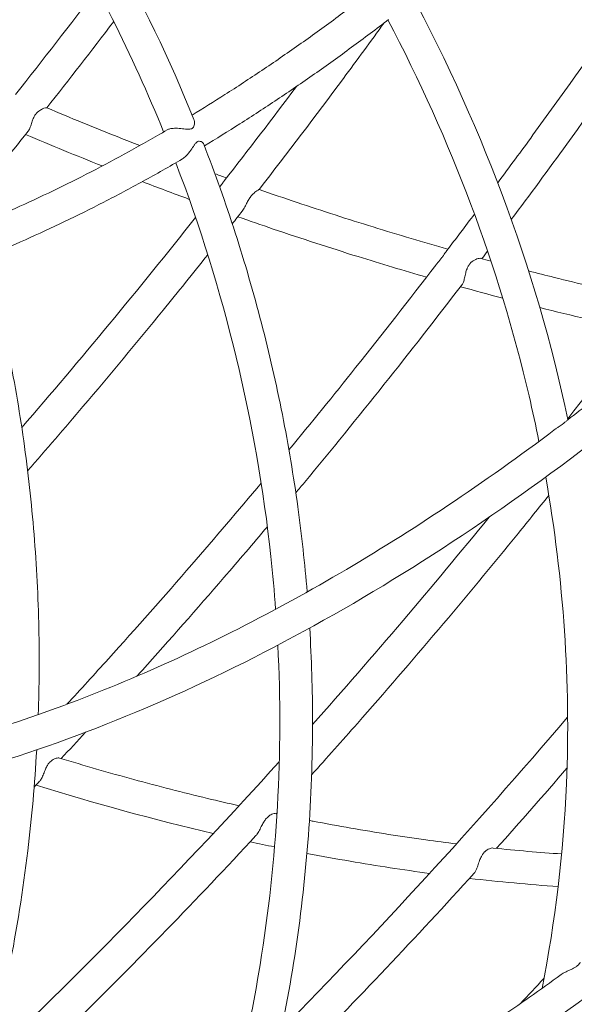
# Model space of a CAD drawing. Units: millimetres. Extents: x -6202 to 11847, y -2703 to 6201.
# Drawn here: x -257 to -122, y -1805 to -1565 of the extents above; entities that cross this region are included whole.
import ezdxf

# ---------------------------------------------------------------- set-up
doc = ezdxf.new("R2010")
doc.units = ezdxf.units.MM
doc.header["$LTSCALE"] = 20
doc.layers.add('2d', color=230, linetype='Continuous')

msp = doc.modelspace()

# ---------------------------------------------------------------- linework, layer by layer
at = {"layer": '2d', "lineweight": 0}
for points, knots in [([(-209.56, -1971.26), (-275.85, -2017.34), (-342.95, -2050.79), (-481.67, -2092.08), (-552.79, -2096.15), (-682.59, -2068.14), (-741.29, -2036.3), (-840.73, -1940.18), (-881.41, -1875.85), (-940.84, -1720.96), (-959.47, -1630.28), (-972.65, -1431.91), (-967.18, -1324.24), (-935, -1117.51), (-911.22, -1019.22), (-879.51, -922.42)], [2.661804, 2.661804, 2.661804, 2.661804, 2.946286, 2.946286, 3.26625, 3.26625, 3.58393, 3.58393, 3.902582, 3.902582, 4.223038, 4.223038, 4.543688, 4.543688, 4.82186, 4.82186, 4.82186, 4.82186]), ([(-65.79, -1823.87), (-126.56, -1876.79), (-189.27, -1917.3), (-312.19, -1969.53), (-372.36, -1981.22), (-484.47, -1974.79), (-536.35, -1956.48), (-626.52, -1891.39), (-664.8, -1844.55), (-723.37, -1727.28), (-743.78, -1657.1), (-764.87, -1500.36), (-765.58, -1413.87), (-747.2, -1233.23), (-728.1, -1139.1), (-691.43, -1017.29), (-681.96, -988.72), (-671.7, -960.38)], [2.537414, 2.537414, 2.537414, 2.537414, 2.856622, 2.856622, 3.176203, 3.176203, 3.498278, 3.498278, 3.820737, 3.820737, 4.140478, 4.140478, 4.459679, 4.459679, 4.77902, 4.77902, 4.877282, 4.877282, 4.877282, 4.877282]), ([(77, -1710.7), (14.66, -1789.68), (-52.66, -1857.68), (-190.57, -1964.83), (-261.14, -2003.96), (-398.36, -2049.18), (-465.01, -2055.32), (-587.19, -2033.89), (-642.73, -2006.55), (-737.41, -1921.43), (-776.51, -1863.63), (-834.57, -1723.17), (-853.41, -1640.37), (-868.77, -1458.3), (-865.27, -1359.05), (-845.31, -1217.95), (-838.28, -1178.85), (-829.76, -1139.58)], [2.282727, 2.282727, 2.282727, 2.282727, 2.603333, 2.603333, 2.924049, 2.924049, 3.244128, 3.244128, 3.561765, 3.561765, 3.880117, 3.880117, 4.200547, 4.200547, 4.521253, 4.521253, 4.642274, 4.642274, 4.642274, 4.642274]), ([(99.8, -1655.35), (44.54, -1728.92), (-15.56, -1792.98), (-139.44, -1895.65), (-203.21, -1934.24), (-327.98, -1981.83), (-388.98, -1990.88), (-501.6, -1978.35), (-553.23, -1956.99), (-642.1, -1886.34), (-679.31, -1837.09), (-735.92, -1715.43), (-755.19, -1642.84), (-773.67, -1481.83), (-772.85, -1393.4), (-757.7, -1264.88), (-751.79, -1227.68), (-744.36, -1190.23)], [2.246089, 2.246089, 2.246089, 2.246089, 2.566741, 2.566741, 2.887534, 2.887534, 3.207804, 3.207804, 3.525479, 3.525479, 3.843313, 3.843313, 4.163652, 4.163652, 4.484442, 4.484442, 4.612502, 4.612502, 4.612502, 4.612502]), ([(-548.69, -1341.85), (-512.02, -1338.29), (-474.09, -1340.63), (-399.45, -1356.86), (-362.75, -1370.73), (-294.13, -1408.66), (-262.24, -1432.69), (-206.36, -1488.58), (-182.4, -1520.42), (-144.75, -1588.77), (-131.08, -1625.28), (-123.22, -1662.35)], [4.495871, 4.495871, 4.495871, 4.495871, 4.811128, 4.811128, 5.126385, 5.126385, 5.441642, 5.441642, 5.756899, 5.756899, 6.07203, 6.07203, 6.07203, 6.07203]), ([(-575.93, -1346.83), (-546.45, -1345.86), (-516.69, -1348.65), (-457.73, -1361.67), (-428.57, -1372.07), (-373.33, -1399.87), (-347.25, -1417.26), (-299.8, -1457.94), (-278.43, -1481.22), (-241.72, -1532.24), (-226.38, -1559.97), (-214.54, -1589.06)], [6.251477, 6.251477, 6.251477, 6.251477, 6.496836, 6.496836, 6.747522, 6.747522, 6.998208, 6.998208, 7.248894, 7.248894, 7.499581, 7.499581, 7.499581, 7.499581]), ([(-545.39, -1355.17), (-531.2, -1355.96), (-517.01, -1357.63), (-493.64, -1361.83), (-484.39, -1363.88), (-465.93, -1368.75), (-456.72, -1371.58), (-438.51, -1377.99), (-429.51, -1381.57), (-411.9, -1389.38), (-403.28, -1393.62), (-386.38, -1402.76), (-378.09, -1407.67), (-361.77, -1418.19), (-353.76, -1423.82), (-338.16, -1435.69), (-330.57, -1441.94), (-315.98, -1454.94), (-308.97, -1461.68), (-295.46, -1475.68), (-288.97, -1482.95), (-276.46, -1498.05), (-270.45, -1505.9), (-259.03, -1522.03), (-253.63, -1530.32), (-243.54, -1547.18), (-238.84, -1555.74), (-229.93, -1573.52), (-225.74, -1582.76), (-221.93, -1592.13)], [6.337244, 6.337244, 6.337244, 6.337244, 6.457723, 6.457723, 6.537225, 6.537225, 6.617755, 6.617755, 6.698281, 6.698281, 6.777773, 6.777773, 6.857217, 6.857217, 6.937689, 6.937689, 7.018158, 7.018158, 7.097595, 7.097595, 7.177003, 7.177003, 7.257439, 7.257439, 7.337874, 7.337874, 7.417279, 7.417279, 7.499757, 7.499757, 7.499757, 7.499757]), ([(-156.78, -1461.39), (-138.38, -1480.27), (-121.77, -1500.61), (-88.36, -1550.02), (-73.14, -1579.83), (-62.28, -1610.25)], [5.4556053, 5.4556053, 5.4556053, 5.4556053, 5.6679264, 5.6679264, 5.9471503, 5.9471503, 5.9471503, 5.9471503]), ([(-140.35, -1604.56), (-137.48, -1600.68), (-134.61, -1596.79), (-124.8, -1583.33), (-117.91, -1573.67), (-107.45, -1558.68), (-103.84, -1553.44), (-100.24, -1548.16)], [4.04674123, 4.04674123, 4.04674123, 4.04674123, 4.06025631, 4.06025631, 4.0932209, 4.0932209, 4.11077956, 4.11077956, 4.11077956, 4.11077956]), ([(-137.04, -1613.51), (-132.5, -1607.43), (-127.99, -1601.3), (-116.6, -1585.62), (-109.76, -1576), (-100.6, -1562.82), (-98.21, -1559.35), (-95.82, -1555.87)], [4.04188727, 4.04188727, 4.04188727, 4.04188727, 4.06308213, 4.06308213, 4.09567105, 4.09567105, 4.10723386, 4.10723386, 4.10723386, 4.10723386]), ([(-258.08, -1582.98), (-251.38, -1574.53), (-244.74, -1565.97), (-238.15, -1557.29), (-238.15, -1557.29), (-238.15, -1557.29)], [3.99782506, 3.99782506, 3.99782506, 3.99782506, 4.02994689, 4.02994689, 4.02994799, 4.02994799, 4.02994799, 4.02994799]), ([(-171.02, -1557.67), (-173.98, -1559.96), (-176.94, -1562.2), (-182.91, -1566.61), (-185.92, -1568.78), (-191.93, -1573.02), (-194.94, -1575.09), (-200.96, -1579.13), (-203.97, -1581.1), (-209.65, -1584.72), (-212.31, -1586.38), (-214.98, -1588)], [2.6080863, 2.6080863, 2.6080863, 2.6080863, 2.632055, 2.632055, 2.6562727, 2.6562727, 2.6804904, 2.6804904, 2.7047081, 2.7047081, 2.7261249, 2.7261249, 2.7261249, 2.7261249]), ([(-166.99, -1564.67), (-170, -1566.98), (-173.01, -1569.25), (-179.05, -1573.69), (-182.07, -1575.86), (-188.12, -1580.11), (-191.15, -1582.19), (-197.22, -1586.24), (-200.25, -1588.22), (-206.18, -1591.99), (-209.08, -1593.78), (-211.97, -1595.53)], [2.6103822, 2.6103822, 2.6103822, 2.6103822, 2.6343608, 2.6343608, 2.6583393, 2.6583393, 2.6823178, 2.6823178, 2.7062963, 2.7062963, 2.7291591, 2.7291591, 2.7291591, 2.7291591]), ([(-168.08, -1565.5), (-171.38, -1570.05), (-174.7, -1574.57), (-184.84, -1588.22), (-191.7, -1597.26), (-198.63, -1606.18)], [2.22188866, 2.22188866, 2.22188866, 2.22188866, 2.23780557, 2.23780557, 2.27025899, 2.27025899, 2.27025899, 2.27025899]), ([(-167.16, -1564.8), (-151.69, -1594.13), (-140.06, -1625.1), (-131.85, -1660.23), (-131.04, -1663.94), (-130.29, -1667.66)], [5.7766949, 5.7766949, 5.7766949, 5.7766949, 6.0503527, 6.0503527, 6.0825894, 6.0825894, 6.0825894, 6.0825894]), ([(-13.45, -1570.46), (-35.72, -1595.46), (-58.7, -1618.39), (-107.26, -1661.09), (-132.92, -1680.5), (-184.46, -1713.25), (-210.33, -1726.59), (-261.55, -1746.8), (-286.9, -1753.67), (-336.22, -1760.67), (-360.2, -1760.81), (-383.16, -1757.6)], [2.3704061, 2.3704061, 2.3704061, 2.3704061, 2.531479, 2.531479, 2.7048388, 2.7048388, 2.8781986, 2.8781986, 3.0515585, 3.0515585, 3.2243001, 3.2243001, 3.2243001, 3.2243001]), ([(-250.48, -1586.23), (-250.5, -1586.22), (-250.53, -1586.22), (-250.68, -1586.23), (-250.89, -1586.28), (-251.37, -1586.45), (-251.64, -1586.57), (-252.24, -1586.92), (-252.6, -1587.17), (-252.97, -1587.58), (-253.01, -1587.62), (-253.05, -1587.68), (-253.06, -1587.69), (-253.08, -1587.71), (-253.09, -1587.72), (-253.1, -1587.73), (-253.1, -1587.74), (-253.11, -1587.75), (-253.12, -1587.76), (-253.14, -1587.78), (-253.15, -1587.8), (-253.22, -1587.9), (-253.28, -1587.98), (-253.45, -1588.25), (-253.55, -1588.43), (-253.78, -1588.91), (-253.89, -1589.2), (-254.13, -1589.89), (-254.25, -1590.28), (-254.51, -1591.05), (-254.66, -1591.41), (-254.89, -1591.81), (-254.95, -1591.9), (-255.02, -1591.98)], [4.386458, 4.386458, 4.386458, 4.386458, 4.865417, 4.865417, 6.254475, 6.254475, 7.564385, 7.564385, 9.069532, 9.069532, 9.23168, 9.23168, 9.279835, 9.279835, 9.308358, 9.308358, 9.331049, 9.331049, 9.361351, 9.361351, 9.417668, 9.417668, 9.721208, 9.721208, 10.302666, 10.302666, 11.149437, 11.149437, 12.277951, 12.277951, 13.525596, 13.525596, 13.950177, 13.950177, 13.950177, 13.950177]), ([(-227.73, -1595.45), (-229.44, -1594.79), (-231.15, -1594.12), (-235.8, -1592.27), (-238.75, -1591.09), (-244.63, -1588.68), (-247.56, -1587.46), (-250.48, -1586.23)], [1.71922461, 1.71922461, 1.71922461, 1.71922461, 1.73405494, 1.73405494, 1.75975162, 1.75975162, 1.7854483, 1.7854483, 1.7854483, 1.7854483]), ([(-221.07, -1591.63), (-220.88, -1591.52), (-220.65, -1591.44), (-220.06, -1591.29), (-219.69, -1591.25), (-218.8, -1591.22), (-218.28, -1591.25), (-217.21, -1591.35), (-216.69, -1591.42), (-215.99, -1591.47), (-215.74, -1591.48), (-215.37, -1591.43), (-215.23, -1591.4), (-215.09, -1591.34), (-215.07, -1591.33), (-215.04, -1591.32), (-215.03, -1591.31), (-215.01, -1591.3), (-215, -1591.29), (-214.99, -1591.28), (-214.98, -1591.28), (-214.95, -1591.27), (-214.94, -1591.26), (-214.89, -1591.22), (-214.85, -1591.18), (-214.76, -1591.09), (-214.71, -1591.03), (-214.57, -1590.82), (-214.51, -1590.66), (-214.39, -1590.2), (-214.37, -1589.87), (-214.44, -1589.37), (-214.48, -1589.21), (-214.54, -1589.06)], [16.023213, 16.023213, 16.023213, 16.023213, 17.569909, 17.569909, 19.462484, 19.462484, 21.790797, 21.790797, 24.308269, 24.308269, 25.737314, 25.737314, 26.630935, 26.630935, 26.77156, 26.77156, 26.854307, 26.854307, 26.916891, 26.916891, 26.983013, 26.983013, 27.085597, 27.085597, 27.409848, 27.409848, 27.928108, 27.928108, 29.014827, 29.014827, 30.9412, 30.9412, 31.994718, 31.994718, 31.994718, 31.994718]), ([(-221.07, -1591.63), (-224.17, -1593.45), (-227.26, -1595.21), (-233.46, -1598.62), (-236.55, -1600.27), (-242.74, -1603.46), (-245.83, -1605), (-252, -1607.97), (-255.08, -1609.41), (-261.23, -1612.15), (-264.3, -1613.47), (-267.37, -1614.74)], [2.7424464, 2.7424464, 2.7424464, 2.7424464, 2.7673698, 2.7673698, 2.7922931, 2.7922931, 2.8172165, 2.8172165, 2.8421399, 2.8421399, 2.8670633, 2.8670633, 2.8670633, 2.8670633]), ([(-212.13, -1595.12), (-212.18, -1595.01), (-212.25, -1594.9), (-212.47, -1594.68), (-212.62, -1594.57), (-212.93, -1594.44), (-213.09, -1594.4), (-213.37, -1594.4), (-213.48, -1594.43), (-213.62, -1594.49), (-213.64, -1594.5), (-213.67, -1594.51), (-213.68, -1594.52), (-213.7, -1594.53), (-213.7, -1594.53), (-213.72, -1594.54), (-213.73, -1594.55), (-213.75, -1594.56), (-213.77, -1594.57), (-213.82, -1594.61), (-213.86, -1594.64), (-213.97, -1594.74), (-214.03, -1594.8), (-214.23, -1595.02), (-214.37, -1595.2), (-214.72, -1595.72), (-214.98, -1596.12), (-215.61, -1597.05), (-216, -1597.56), (-216.72, -1598.28), (-217.02, -1598.53), (-217.33, -1598.71)], [58.359995, 58.359995, 58.359995, 58.359995, 59.622297, 59.622297, 61.173166, 61.173166, 62.438129, 62.438129, 63.268871, 63.268871, 63.394292, 63.394292, 63.467438, 63.467438, 63.522382, 63.522382, 63.580067, 63.580067, 63.668803, 63.668803, 63.943009, 63.943009, 64.375521, 64.375521, 65.307594, 65.307594, 66.959929, 66.959929, 68.947528, 68.947528, 70.279472, 70.279472, 70.279472, 70.279472]), ([(-212.13, -1595.12), (-209.36, -1602.26), (-206.8, -1609.48), (-202.1, -1624.05), (-199.96, -1631.4), (-196.13, -1646.19), (-194.42, -1653.64), (-191.46, -1668.6), (-190.2, -1676.12), (-188.22, -1690.56), (-187.46, -1697.48), (-186.88, -1704.41)], [1.2337447, 1.2337447, 1.2337447, 1.2337447, 1.2949273, 1.2949273, 1.35611, 1.35611, 1.4172926, 1.4172926, 1.4784752, 1.4784752, 1.5344945, 1.5344945, 1.5344945, 1.5344945]), ([(-217.33, -1598.71), (-220.53, -1600.58), (-223.73, -1602.4), (-230.13, -1605.91), (-233.33, -1607.61), (-239.72, -1610.9), (-242.91, -1612.49), (-249.3, -1615.55), (-252.49, -1617.02), (-258.86, -1619.85), (-262.04, -1621.2), (-265.22, -1622.5)], [2.7432554, 2.7432554, 2.7432554, 2.7432554, 2.7684947, 2.7684947, 2.793734, 2.793734, 2.8189733, 2.8189733, 2.8442126, 2.8442126, 2.869452, 2.869452, 2.869452, 2.869452]), ([(-218.96, -1599.66), (-207.1, -1630.64), (-199.26, -1663.07), (-195.28, -1700.06), (-194.89, -1704.34), (-194.58, -1708.63)], [1.2385458, 1.2385458, 1.2385458, 1.2385458, 1.5089063, 1.5089063, 1.5442846, 1.5442846, 1.5442846, 1.5442846]), ([(-215.67, -1608.57), (-215.72, -1608.55), (-215.78, -1608.53), (-219.6, -1607.12), (-223.37, -1605.7), (-227.13, -1604.26)], [1.6764432, 1.6764432, 1.6764432, 1.6764432, 1.67689907, 1.67689907, 1.70917521, 1.70917521, 1.70917521, 1.70917521]), ([(-208.25, -1605.56), (-208.22, -1605.52), (-208.19, -1605.48), (-208.13, -1605.41), (-208.11, -1605.38), (-208.08, -1605.34), (-208.07, -1605.33), (-208.05, -1605.31), (-208.05, -1605.3), (-208.03, -1605.28), (-208.03, -1605.28), (-208.01, -1605.26), (-208, -1605.25), (-207.98, -1605.21), (-207.96, -1605.19), (-207.73, -1604.89), (-207.53, -1604.63), (-207.27, -1604.27), (-207.19, -1604.16), (-207.11, -1604.06)], [12.101208, 12.101208, 12.101208, 12.101208, 12.271596, 12.271596, 12.39928, 12.39928, 12.448188, 12.448188, 12.483286, 12.483286, 12.520424, 12.520424, 12.569309, 12.569309, 12.674077, 12.674077, 13.937286, 13.937286, 14.58954, 14.58954, 14.58954, 14.58954]), ([(-198.63, -1606.18), (-198.63, -1606.19), (-198.65, -1606.2), (-198.76, -1606.27), (-198.93, -1606.36), (-199.29, -1606.6), (-199.46, -1606.72), (-199.91, -1607.08), (-200.22, -1607.37), (-200.55, -1607.77), (-200.57, -1607.8), (-200.6, -1607.84), (-200.61, -1607.85), (-200.63, -1607.87), (-200.63, -1607.88), (-200.65, -1607.89), (-200.65, -1607.9), (-200.67, -1607.92), (-200.68, -1607.93), (-200.7, -1607.97), (-200.72, -1607.99), (-200.94, -1608.28), (-201.12, -1608.57), (-201.48, -1609.2), (-201.65, -1609.53), (-202.01, -1610.24), (-202.2, -1610.62), (-202.51, -1611.14), (-202.62, -1611.31), (-202.74, -1611.46)], [29.524347, 29.524347, 29.524347, 29.524347, 30.045135, 30.045135, 31.454048, 31.454048, 32.417732, 32.417732, 33.936805, 33.936805, 34.052996, 34.052996, 34.097107, 34.097107, 34.128632, 34.128632, 34.16187, 34.16187, 34.205426, 34.205426, 34.298029, 34.298029, 35.340889, 35.340889, 36.429322, 36.429322, 37.725979, 37.725979, 38.443384, 38.443384, 38.443384, 38.443384]), ([(-152.52, -1620.74), (-155.51, -1619.89), (-158.51, -1619.02), (-164.6, -1617.22), (-167.69, -1616.28), (-173.88, -1614.36), (-176.97, -1613.39), (-183.16, -1611.39), (-186.26, -1610.38), (-192.44, -1608.3), (-195.53, -1607.25), (-198.62, -1606.17)], [1.5033071, 1.5033071, 1.5033071, 1.5033071, 1.5290731, 1.5290731, 1.5556568, 1.5556568, 1.5822405, 1.5822405, 1.6088243, 1.6088243, 1.6353907, 1.6353907, 1.6353907, 1.6353907]), ([(-157.74, -1627.57), (-163.3, -1625.97), (-168.85, -1624.3), (-181.33, -1620.42), (-188.24, -1618.17), (-198.04, -1614.84), (-200.93, -1613.85), (-203.82, -1612.83)], [1.5119431, 1.5119431, 1.5119431, 1.5119431, 1.5592425, 1.5592425, 1.6180708, 1.6180708, 1.6426845, 1.6426845, 1.6426845, 1.6426845]), ([(-67.42, -1614.73), (-71.1, -1618.21), (-74.78, -1621.63), (-82.18, -1628.36), (-85.88, -1631.66), (-93.32, -1638.14), (-97.04, -1641.32), (-104.51, -1647.56), (-108.26, -1650.61), (-115.76, -1656.6), (-119.51, -1659.53), (-123.28, -1662.39)], [2.4849286, 2.4849286, 2.4849286, 2.4849286, 2.5107892, 2.5107892, 2.5366498, 2.5366498, 2.5625104, 2.5625104, 2.588371, 2.588371, 2.6142316, 2.6142316, 2.6142316, 2.6142316]), ([(-211.15, -1622.1), (-214.76, -1626.65), (-218.4, -1631.15), (-228.53, -1643.58), (-235.05, -1651.42), (-246.1, -1664.43), (-250.61, -1669.66), (-255.13, -1674.83)], [2.28973131, 2.28973131, 2.28973131, 2.28973131, 2.30653281, 2.30653281, 2.33638365, 2.33638365, 2.35675724, 2.35675724, 2.35675724, 2.35675724]), ([(-155.48, -1624.62), (-155.34, -1624.44), (-155.19, -1624.25), (-154.7, -1623.66), (-154.32, -1623.22), (-153.95, -1622.75), (-153.93, -1622.72), (-153.9, -1622.68), (-153.89, -1622.67), (-153.87, -1622.65), (-153.87, -1622.64), (-153.86, -1622.63), (-153.85, -1622.62), (-153.84, -1622.6), (-153.83, -1622.59), (-153.8, -1622.56), (-153.79, -1622.54), (-153.7, -1622.43), (-153.64, -1622.34), (-153.45, -1622.08), (-153.34, -1621.91), (-153.09, -1621.53), (-152.97, -1621.35), (-152.85, -1621.18), (-152.84, -1621.16), (-152.83, -1621.14)], [27.61499, 27.61499, 27.61499, 27.61499, 28.291765, 28.291765, 29.802687, 29.802687, 29.899144, 29.899144, 29.938129, 29.938129, 29.961985, 29.961985, 29.987588, 29.987588, 30.021988, 30.021988, 30.099011, 30.099011, 30.398614, 30.398614, 31.021987, 31.021987, 31.887761, 31.887761, 31.988155, 31.988155, 31.988155, 31.988155]), ([(-265.21, -1622.5), (-263.25, -1629.89), (-261.5, -1637.34), (-258.46, -1652.35), (-257.16, -1659.91), (-255.02, -1675.08), (-254.18, -1682.71), (-252.95, -1698), (-252.56, -1705.67), (-252.25, -1720.34), (-252.3, -1727.34), (-252.53, -1734.34)], [1.2962284, 1.2962284, 1.2962284, 1.2962284, 1.357451, 1.357451, 1.418685, 1.418685, 1.4799191, 1.4799191, 1.5411531, 1.5411531, 1.5969752, 1.5969752, 1.5969752, 1.5969752]), ([(-144.47, -1622.98), (-144.58, -1622.95), (-144.74, -1622.95), (-145.23, -1623.04), (-145.64, -1623.17), (-146.41, -1623.61), (-146.81, -1623.9), (-147.18, -1624.35), (-147.2, -1624.38), (-147.23, -1624.41), (-147.24, -1624.43), (-147.26, -1624.44), (-147.26, -1624.45), (-147.27, -1624.47), (-147.28, -1624.47), (-147.29, -1624.49), (-147.3, -1624.5), (-147.32, -1624.53), (-147.34, -1624.56), (-147.42, -1624.67), (-147.48, -1624.77), (-147.67, -1625.08), (-147.77, -1625.3), (-147.99, -1625.86), (-148.09, -1626.19), (-148.28, -1626.95), (-148.36, -1627.37), (-148.54, -1628.16), (-148.62, -1628.52), (-148.81, -1629.02), (-148.9, -1629.19), (-149, -1629.32)], [5.542021, 5.542021, 5.542021, 5.542021, 6.601484, 6.601484, 8.391655, 8.391655, 10.01077, 10.01077, 10.114162, 10.114162, 10.155954, 10.155954, 10.181528, 10.181528, 10.208975, 10.208975, 10.245854, 10.245854, 10.328432, 10.328432, 10.649669, 10.649669, 11.317777, 11.317777, 12.247689, 12.247689, 13.396904, 13.396904, 14.576828, 14.576828, 15.376507, 15.376507, 15.376507, 15.376507]), ([(-191.34, -1669.72), (-185.88, -1663.11), (-180.45, -1656.42), (-168.48, -1641.42), (-161.96, -1633.07), (-155.48, -1624.62)], [3.96843289, 3.96843289, 3.96843289, 3.96843289, 3.99311347, 3.99311347, 4.02317212, 4.02317212, 4.02317212, 4.02317212]), ([(-101.31, -1633.43), (-103.79, -1632.91), (-106.27, -1632.37), (-111.71, -1631.17), (-114.67, -1630.49), (-120.6, -1629.1), (-123.57, -1628.38), (-128.63, -1627.13), (-130.72, -1626.6), (-132.81, -1626.07)], [1.35500969, 1.35500969, 1.35500969, 1.35500969, 1.37681267, 1.37681267, 1.40265955, 1.40265955, 1.42850642, 1.42850642, 1.44661205, 1.44661205, 1.44661205, 1.44661205]), ([(-189.66, -1680.22), (-188.95, -1679.37), (-188.24, -1678.52), (-181.03, -1669.82), (-174.56, -1661.86), (-161.71, -1645.75), (-155.33, -1637.58), (-149, -1629.32)], [3.96172244, 3.96172244, 3.96172244, 3.96172244, 3.96489061, 3.96489061, 3.99413079, 3.99413079, 4.02337097, 4.02337097, 4.02337097, 4.02337097]), ([(-124.66, -1663.54), (-124.58, -1663.48), (-124.5, -1663.42), (-124.39, -1663.34), (-124.37, -1663.33), (-124.33, -1663.3), (-124.31, -1663.28), (-124.28, -1663.26), (-124.27, -1663.25), (-124.24, -1663.23), (-124.22, -1663.22), (-124.17, -1663.18), (-124.14, -1663.15), (-123.89, -1662.96), (-123.72, -1662.8), (-123.45, -1662.56), (-123.36, -1662.46), (-123.29, -1662.41), (-123.28, -1662.4), (-123.28, -1662.39)], [0, 0, 0, 0, 0.354842, 0.354842, 0.471239, 0.471239, 0.542864, 0.542864, 0.607871, 0.607871, 0.691249, 0.691249, 0.862143, 0.862143, 1.939833, 1.939833, 2.951302, 2.951302, 3.079992, 3.079992, 3.079992, 3.079992]), ([(-126.23, -1664.63), (-143.73, -1677.79), (-161.35, -1689.57), (-196.56, -1710.17), (-214.15, -1719), (-249.02, -1733.59), (-266.31, -1739.34), (-300.35, -1747.73), (-317.09, -1750.35), (-349.78, -1752.43), (-365.73, -1751.9), (-381.18, -1749.79)], [2.6209937, 2.6209937, 2.6209937, 2.6209937, 2.7412063, 2.7412063, 2.8614188, 2.8614188, 2.9816314, 2.9816314, 3.101844, 3.101844, 3.2220397, 3.2220397, 3.2220397, 3.2220397]), ([(-126.23, -1664.63), (-126.2, -1664.6), (-126.16, -1664.58), (-125.94, -1664.42), (-125.76, -1664.29), (-125.25, -1663.94), (-124.94, -1663.74), (-124.66, -1663.54)], [27.091659, 27.091659, 27.091659, 27.091659, 27.220325, 27.220325, 27.905275, 27.905275, 29.100722, 29.100722, 29.100722, 29.100722]), ([(25.78, -1668.38), (-4.7, -1703.58), (-36.38, -1735.46), (-101.06, -1791.43), (-134.04, -1815.51), (-200.14, -1855), (-233.25, -1870.41), (-298.44, -1891.95), (-330.51, -1898.08), (-392.4, -1900.77), (-422.22, -1897.34), (-450.35, -1889.17)], [2.350007, 2.350007, 2.350007, 2.350007, 2.5411614, 2.5411614, 2.7323158, 2.7323158, 2.9234702, 2.9234702, 3.1146246, 3.1146246, 3.305596, 3.305596, 3.305596, 3.305596]), ([(-128.65, -1676.37), (-124.24, -1701.38), (-122.54, -1726.52), (-124.3, -1768.13), (-126.3, -1784.85), (-129.55, -1801.16)], [6.1077885, 6.1077885, 6.1077885, 6.1077885, 6.3244698, 6.3244698, 6.4730086, 6.4730086, 6.4730086, 6.4730086]), ([(-245.54, -1731.82), (-242.16, -1728.16), (-238.79, -1724.47), (-228.59, -1713.2), (-221.8, -1705.53), (-209.37, -1691.19), (-203.72, -1684.57), (-198.11, -1677.86)], [3.8881378, 3.8881378, 3.8881378, 3.8881378, 3.90293751, 3.90293751, 3.93299616, 3.93299616, 3.95826598, 3.95826598, 3.95826598, 3.95826598]), ([(-185.8, -1749.02), (-182.07, -1744.88), (-178.34, -1740.71), (-168, -1728.97), (-161.41, -1721.34), (-148.3, -1705.85), (-141.79, -1698), (-132.84, -1686.99), (-130.36, -1683.92), (-127.89, -1680.84)], [3.90510199, 3.90510199, 3.90510199, 3.90510199, 3.92126431, 3.92126431, 3.95017914, 3.95017914, 3.97909398, 3.97909398, 3.99019822, 3.99019822, 3.99019822, 3.99019822]), ([(-185.58, -1736.79), (-178.16, -1728.46), (-170.79, -1719.99), (-156.43, -1703.1), (-149.42, -1694.69), (-142.47, -1686.16)], [3.91406328, 3.91406328, 3.91406328, 3.91406328, 3.94646235, 3.94646235, 3.97768128, 3.97768128, 3.97768128, 3.97768128]), ([(-228.45, -1724.97), (-228.01, -1724.47), (-227.56, -1723.98), (-220.44, -1716.07), (-213.8, -1708.54), (-203.66, -1696.8), (-200.12, -1692.66), (-196.6, -1688.49)], [3.90445301, 3.90445301, 3.90445301, 3.90445301, 3.90641026, 3.90641026, 3.93565044, 3.93565044, 3.95137297, 3.95137297, 3.95137297, 3.95137297]), ([(-186.26, -1713.21), (-185.81, -1720.77), (-185.58, -1728.32), (-185.57, -1745.21), (-185.91, -1754.54), (-187.28, -1773.12), (-188.31, -1782.36), (-191.04, -1800.71), (-192.75, -1809.81), (-196.83, -1827.8), (-199.21, -1836.69), (-201.91, -1845.47)], [1.5582077, 1.5582077, 1.5582077, 1.5582077, 1.6192363, 1.6192363, 1.6948323, 1.6948323, 1.7704282, 1.7704282, 1.8460242, 1.8460242, 1.9214292, 1.9214292, 1.9214292, 1.9214292]), ([(-194.04, -1717.4), (-192.73, -1743.62), (-194.19, -1769.84), (-201.45, -1814.2), (-205.98, -1832.61), (-211.91, -1850.47)], [1.5684125, 1.5684125, 1.5684125, 1.5684125, 1.7847676, 1.7847676, 1.9430934, 1.9430934, 1.9430934, 1.9430934]), ([(-252.92, -1742.94), (-253.38, -1751.17), (-254.1, -1759.39), (-256.24, -1777.17), (-257.76, -1786.73), (-261.5, -1805.71), (-263.72, -1815.13), (-268.87, -1833.76), (-271.79, -1842.98), (-278.32, -1861.16), (-281.93, -1870.13), (-285.86, -1878.94)], [1.6198426, 1.6198426, 1.6198426, 1.6198426, 1.6855655, 1.6855655, 1.7626482, 1.7626482, 1.839731, 1.839731, 1.9168137, 1.9168137, 1.9938964, 1.9938964, 1.9938964, 1.9938964]), ([(-247.32, -1744.95), (-247.41, -1744.92), (-247.53, -1744.91), (-247.95, -1744.93), (-248.31, -1745.02), (-249.01, -1745.36), (-249.33, -1745.58), (-249.65, -1745.89), (-249.67, -1745.92), (-249.7, -1745.95), (-249.71, -1745.95), (-249.73, -1745.97), (-249.73, -1745.98), (-249.74, -1745.99), (-249.75, -1745.99), (-249.76, -1746.01), (-249.77, -1746.02), (-249.8, -1746.04), (-249.81, -1746.06), (-250.01, -1746.28), (-250.17, -1746.5), (-250.48, -1747.03), (-250.63, -1747.33), (-250.93, -1748.02), (-251.08, -1748.42), (-251.39, -1749.22), (-251.54, -1749.6), (-251.87, -1750.21), (-252.02, -1750.44), (-252.2, -1750.62)], [5.95501, 5.95501, 5.95501, 5.95501, 6.814656, 6.814656, 8.625375, 8.625375, 10.140933, 10.140933, 10.25494, 10.25494, 10.297677, 10.297677, 10.327949, 10.327949, 10.359594, 10.359594, 10.400689, 10.400689, 10.48709, 10.48709, 11.424036, 11.424036, 12.480918, 12.480918, 13.790466, 13.790466, 15.205108, 15.205108, 16.325677, 16.325677, 16.325677, 16.325677]), ([(-203.53, -1756.58), (-206.09, -1756.01), (-208.65, -1755.41), (-214.21, -1754.08), (-217.21, -1753.33), (-223.22, -1751.79), (-226.23, -1751), (-232.25, -1749.35), (-235.26, -1748.51), (-241.29, -1746.76), (-244.31, -1745.87), (-247.32, -1744.95)], [1.4477463, 1.4477463, 1.4477463, 1.4477463, 1.4700488, 1.4700488, 1.4961432, 1.4961432, 1.5222376, 1.5222376, 1.548332, 1.548332, 1.5744264, 1.5744264, 1.5744264, 1.5744264]), ([(-194.71, -1758.5), (-194.83, -1758.48), (-195.01, -1758.49), (-195.39, -1758.61), (-195.56, -1758.69), (-196.03, -1758.94), (-196.35, -1759.18), (-196.7, -1759.52), (-196.72, -1759.55), (-196.75, -1759.58), (-196.76, -1759.59), (-196.78, -1759.61), (-196.78, -1759.62), (-196.8, -1759.63), (-196.8, -1759.64), (-196.82, -1759.65), (-196.83, -1759.66), (-196.85, -1759.69), (-196.87, -1759.71), (-197.07, -1759.94), (-197.25, -1760.18), (-197.61, -1760.73), (-197.78, -1761.05), (-198.15, -1761.77), (-198.34, -1762.17), (-198.73, -1762.95), (-198.93, -1763.31), (-199.23, -1763.71), (-199.3, -1763.79), (-199.38, -1763.87)], [5.724582, 5.724582, 5.724582, 5.724582, 7.072292, 7.072292, 7.998108, 7.998108, 9.548815, 9.548815, 9.664824, 9.664824, 9.708212, 9.708212, 9.738893, 9.738893, 9.770915, 9.770915, 9.812417, 9.812417, 9.899397, 9.899397, 10.809458, 10.809458, 11.882865, 11.882865, 13.157679, 13.157679, 14.495968, 14.495968, 14.886345, 14.886345, 14.886345, 14.886345]), ([(-52.91, -1757.52), (-60.35, -1766.26), (-67.83, -1774.87), (-94.27, -1804.55), (-113.47, -1824.85), (-132.91, -1844.17)], [2.3369018, 2.3369018, 2.3369018, 2.3369018, 2.3702238, 2.3702238, 2.4537828, 2.4537828, 2.4537828, 2.4537828]), ([(-150.43, -1765.88), (-152.91, -1765.58), (-155.4, -1765.25), (-160.93, -1764.49), (-163.97, -1764.04), (-170.07, -1763.09), (-173.13, -1762.58), (-179.27, -1761.51), (-182.35, -1760.95), (-185.74, -1760.3), (-186.04, -1760.24), (-186.34, -1760.18)], [1.2910698, 1.2910698, 1.2910698, 1.2910698, 1.313442, 1.313442, 1.3405941, 1.3405941, 1.3677462, 1.3677462, 1.3948983, 1.3948983, 1.3975741, 1.3975741, 1.3975741, 1.3975741]), ([(-268.97, -1833.67), (-267.84, -1832.63), (-266.72, -1831.58), (-258.13, -1823.53), (-250.7, -1816.4), (-235.91, -1801.86), (-228.55, -1794.45), (-213.91, -1779.36), (-206.62, -1771.68), (-199.38, -1763.87)], [3.7874282, 3.7874282, 3.7874282, 3.7874282, 3.79212786, 3.79212786, 3.82327585, 3.82327585, 3.85442383, 3.85442383, 3.88557182, 3.88557182, 3.88557182, 3.88557182]), ([(-157, -1773.1), (-163.41, -1772.24), (-169.87, -1771.25), (-179.88, -1769.53), (-183.41, -1768.89), (-186.94, -1768.22)], [7.59075722, 7.59075722, 7.59075722, 7.59075722, 7.64743596, 7.64743596, 7.67810126, 7.67810126, 7.67810126, 7.67810126]), ([(-141.48, -1766.9), (-141.49, -1766.9), (-141.5, -1766.9), (-141.76, -1766.88), (-142.07, -1766.93), (-142.76, -1767.22), (-143.15, -1767.46), (-143.55, -1767.85), (-143.59, -1767.89), (-143.65, -1767.94), (-143.66, -1767.96), (-143.68, -1767.98), (-143.69, -1767.99), (-143.7, -1768), (-143.7, -1768.01), (-143.72, -1768.02), (-143.73, -1768.03), (-143.75, -1768.06), (-143.76, -1768.07), (-143.85, -1768.18), (-143.92, -1768.27), (-144.13, -1768.55), (-144.25, -1768.75), (-144.53, -1769.28), (-144.68, -1769.62), (-144.97, -1770.4), (-145.1, -1770.82), (-145.37, -1771.64), (-145.5, -1772.02), (-145.8, -1772.62), (-145.94, -1772.84), (-146.1, -1773.02)], [28.743951, 28.743951, 28.743951, 28.743951, 28.822525, 28.822525, 30.520699, 30.520699, 32.283123, 32.283123, 32.491406, 32.491406, 32.553628, 32.553628, 32.590531, 32.590531, 32.619907, 32.619907, 32.659155, 32.659155, 32.732118, 32.732118, 33.1228, 33.1228, 33.869553, 33.869553, 35.021059, 35.021059, 36.366359, 36.366359, 37.75289, 37.75289, 38.833564, 38.833564, 38.833564, 38.833564]), ([(-124.75, -1768.35), (-127.48, -1768.16), (-130.22, -1767.95), (-135.8, -1767.47), (-138.63, -1767.2), (-141.48, -1766.9)], [1.21287581, 1.21287581, 1.21287581, 1.21287581, 1.23814295, 1.23814295, 1.26404517, 1.26404517, 1.26404517, 1.26404517]), ([(-146.1, -1773.02), (-153.22, -1780.88), (-160.38, -1788.61), (-174.78, -1803.81), (-182.02, -1811.29), (-191.67, -1821.03), (-194.06, -1823.42), (-196.45, -1825.8)], [2.38100587, 2.38100587, 2.38100587, 2.38100587, 2.41166757, 2.41166757, 2.44232927, 2.44232927, 2.45237762, 2.45237762, 2.45237762, 2.45237762]), ([(-55.4, -1772.71), (-62.01, -1780.35), (-68.67, -1787.89), (-82.17, -1802.86), (-89.02, -1810.29), (-102.78, -1824.91), (-109.7, -1832.1), (-123.6, -1846.23), (-130.59, -1853.18), (-138.29, -1860.66), (-138.99, -1861.34), (-139.68, -1862.01)], [2.3496215, 2.3496215, 2.3496215, 2.3496215, 2.3789511, 2.3789511, 2.4087857, 2.4087857, 2.4386204, 2.4386204, 2.468455, 2.468455, 2.4714037, 2.4714037, 2.4714037, 2.4714037]), ([(-121.85, -1796.25), (-121.63, -1796.13), (-121.43, -1796.01), (-121.22, -1795.87), (-121.19, -1795.85), (-121.15, -1795.82), (-121.14, -1795.81), (-121.11, -1795.79), (-121.1, -1795.79), (-121.08, -1795.77), (-121.07, -1795.76), (-121.04, -1795.74), (-121.03, -1795.73), (-120.96, -1795.67), (-120.9, -1795.63), (-120.78, -1795.52), (-120.71, -1795.46), (-120.5, -1795.25), (-120.38, -1795.1), (-120.26, -1794.88), (-120.23, -1794.8), (-120.21, -1794.73)], [0, 0, 0, 0, 0.820278, 0.820278, 0.950797, 0.950797, 1.012995, 1.012995, 1.061865, 1.061865, 1.115318, 1.115318, 1.201192, 1.201192, 1.481678, 1.481678, 1.917393, 1.917393, 2.902793, 2.902793, 3.598002, 3.598002, 3.598002, 3.598002]), ([(-124.87, -1797.81), (-124.55, -1797.57), (-124.19, -1797.37), (-123.55, -1797.05), (-123.28, -1796.93), (-122.61, -1796.62), (-122.21, -1796.44), (-121.85, -1796.25)], [26.608225, 26.608225, 26.608225, 26.608225, 27.867168, 27.867168, 28.749586, 28.749586, 30.122652, 30.122652, 30.122652, 30.122652]), ([(-124.87, -1797.81), (-130, -1801.52), (-135.14, -1805.13), (-145.43, -1812.13), (-150.57, -1815.53), (-160.87, -1822.12), (-166.03, -1825.3), (-176.33, -1831.46), (-181.48, -1834.43), (-191.78, -1840.15), (-196.92, -1842.9), (-202.06, -1845.55)], [2.6416745, 2.6416745, 2.6416745, 2.6416745, 2.6718762, 2.6718762, 2.702078, 2.702078, 2.7322798, 2.7322798, 2.7624816, 2.7624816, 2.7926833, 2.7926833, 2.7926833, 2.7926833])]:
    msp.add_open_spline(points, degree=3, knots=knots, dxfattribs=at)
for points in [[(-250.46, -1586.24), (-244.97, -1579.3), (-239.52, -1572.28), (-234.11, -1565.18)], [(-189.51, -1581.05), (-195.33, -1588.81), (-201.2, -1596.48), (-207.11, -1604.06)], [(-269, -1609.23), (-264.32, -1603.54), (-259.65, -1597.79), (-255.02, -1591.98)], [(-236.91, -1600.44), (-243.18, -1597.94), (-249.42, -1595.38), (-255.62, -1592.74)], [(-123.27, -1662.12), (-107.03, -1641.39), (-91.1, -1620.01), (-75.51, -1598.03)], [(-206.57, -1603.36), (-207.52, -1603.02), (-208.47, -1602.68), (-209.41, -1602.34)], [(-202.74, -1611.46), (-203.55, -1612.49), (-204.36, -1613.53), (-205.17, -1614.56)], [(-152.83, -1621.14), (-150.56, -1618.17), (-148.29, -1615.17), (-146.03, -1612.17)], [(-214.13, -1613), (-228.06, -1630.6), (-242.21, -1647.71), (-256.56, -1664.28)], [(-144.22, -1623.05), (-143.76, -1622.44), (-143.3, -1621.82), (-142.83, -1621.21)], [(-142.01, -1623.65), (-142.83, -1623.43), (-143.65, -1623.21), (-144.47, -1622.98)], [(-139.13, -1632.69), (-142.57, -1631.79), (-146.01, -1630.86), (-149.46, -1629.91)], [(-106.61, -1640.48), (-114.39, -1638.8), (-122.22, -1636.97), (-130.09, -1635.01)], [(-123.29, -1734.97), (-146.13, -1761.71), (-169.45, -1787.14), (-193.14, -1811.14)], [(-246.95, -1745.06), (-244.95, -1742.93), (-242.95, -1740.79), (-240.96, -1738.64)], [(-264.77, -1818.75), (-240.72, -1795.9), (-216.99, -1771.56), (-193.7, -1745.84)], [(-123.45, -1747.42), (-129.16, -1754.02), (-134.9, -1760.54), (-140.66, -1766.98)], [(-253.53, -1752.03), (-253.09, -1751.56), (-252.64, -1751.09), (-252.2, -1750.62)], [(-209.82, -1763.35), (-224.18, -1759.99), (-238.64, -1756.04), (-253.07, -1751.55)], [(-194.26, -1758.59), (-194.41, -1758.56), (-194.56, -1758.53), (-194.71, -1758.5)], [(-194.47, -1758.55), (-194.39, -1758.47), (-194.32, -1758.39), (-194.24, -1758.31)], [(-194.84, -1766.64), (-196.82, -1766.24), (-198.8, -1765.82), (-200.78, -1765.39)], [(-125.6, -1776.31), (-132.75, -1775.81), (-139.98, -1775.15), (-147.27, -1774.31)], [(-129.08, -1798.75), (-131.01, -1800.81), (-132.94, -1802.86), (-134.88, -1804.91)]]:
    msp.add_open_spline(points, degree=3, dxfattribs=at)

doc.saveas('drawing.dxf')
